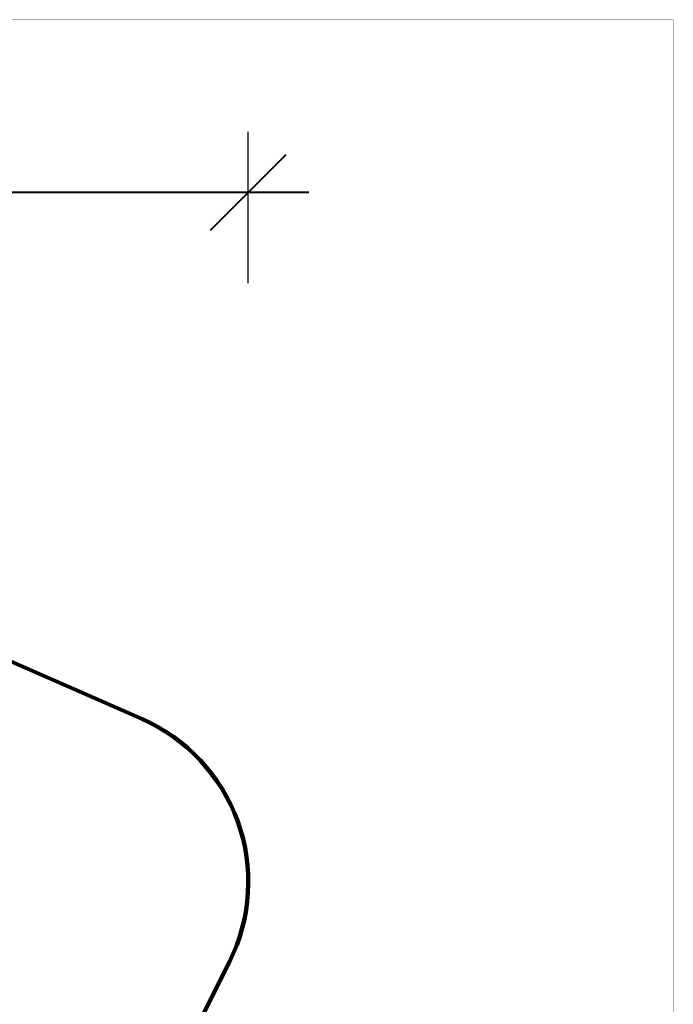
# Model space of a CAD drawing. Units: millimetres. Extents: x 153977 to 167427, y 6335 to 15294.
# Drawn here: x 163754 to 167427, y 9759 to 15294 of the extents above; entities that cross this region are included whole.
import ezdxf

# ---------------------------------------------------------------- set-up
doc = ezdxf.new("R2010")
doc.units = ezdxf.units.MM
doc.layers.add('frame', color=7, linetype='Continuous', plot=False)
doc.layers.add('QITELE', color=7, linetype='Continuous')
doc.dimstyles.new('Qitele', dxfattribs={"dimscale": 85, "dimtxt": 4, "dimasz": 5, "dimexe": 4, "dimexo": 0, "dimgap": 3, "dimtad": 1, "dimdec": 0, "dimrnd": 10, "dimzin": 1, "dimtxsty": 'Standard', "dimblk": 'OBLIQUE', "dimcen": 5, "dimdle": 4, "dimclrd": 256, "dimclre": 256, "dimclrt": 256, "dimadec": 0, "dimazin": 0, "dimtfac": 1, "dimtdec": 0, "dimtmove": 0, "dimatfit": 3, "dimldrblk": 'OBLIQUE', "dimfxl": 6, "dimfxlon": 1, "dimlwd": 40, "dimlwe": 30, "dimarcsym": 0})

# ---------------------------------------------------------------- blocks, each defined once
blk = doc.blocks.new('_Oblique')
at = {"color": 0, "linetype": 'ByBlock', "lineweight": -2}
blk.add_line((-0.5, -0.5), (0.5, 0.5), dxfattribs=at)
blk = doc.blocks.new('*D9')
at = {"lineweight": 30, "transparency": 16777216}
for p, q in [((156518.2, 13813.5), (156518.2, 14663.5)), ((165038.7, 13813.5), (165038.7, 14663.5))]:
    blk.add_line(p, q, dxfattribs=at)
at = {"lineweight": 40, "transparency": 16777216}
blk.add_line((156178.2, 14323.5), (165378.7, 14323.5), dxfattribs=at)
at = {"layer": 'Defpoints', "color": 0, "transparency": 16777216}
for p in [(165038.7, 14323.5), (165038.7, 10446.9), (156518.2, 10309.2)]:
    blk.add_point(p, dxfattribs=at)
at = {"lineweight": 40, "transparency": 16777216, "xscale": 425, "yscale": 425, "zscale": 425, "rotation": 180}
blk.add_blockref('_Oblique', (156518.2, 14323.5), dxfattribs=at)
at = {"lineweight": 40, "transparency": 16777216, "xscale": 425, "yscale": 425, "zscale": 425}
blk.add_blockref('_Oblique', (165038.7, 14323.5), dxfattribs=at)
at = {"transparency": 16777216, "insert": (160778.4, 14685.9), "char_height": 238, "attachment_point": 5}
blk.add_mtext('8520', dxfattribs=at)

msp = doc.modelspace()

# ---------------------------------------------------------------- linework, layer by layer
at = {"layer": 'frame', "const_width": 2.11}
msp.add_lwpolyline([(153978.5, 15292.6), (167426.3, 15292.6), (167426.3, 6336.4), (153978.5, 6336.4)], close=True, dxfattribs=at)
at = {"layer": 'QITELE', "color": 60, "lineweight": 211, "true_color": 0xaff425}
msp.add_lwpolyline([(159460.9, 12046.3, 0.231193), (160162.8, 12022), (160875.8, 12305.5, -0.097327), (161255, 12375.7), (161949.9, 12368.1, -0.100995), (162340.8, 12283.9), (164440.5, 11362.6, -0.429459), (164932.4, 9998.2), (164274.7, 8688.2, -0.422949), (162906, 8256.9), (162156.1, 8661.7, 0.288617), (161305.5, 8604.6, -0.122037), (160949, 8459.7), (159913.8, 8310.5, -0.142008), (159362.3, 8387.6), (157109.4, 9396.6, -0.425951), (156622.6, 10754.1), (157266, 12049.6, -0.422424), (158631.3, 12487.6)], format="xyb", close=True, dxfattribs=at)

# ---------------------------------------------------------------- dimensions: what is measured, and where the dimension line sits
dim = msp.add_linear_dim(base=(165038.6654, 14323.5488), p1=(156518.1658, 10309.2419), p2=(165038.6654, 10446.899), dimstyle='Qitele', override={"dimtxt": 2.8, "dimgap": 2.8})
dim.commit()
dim.dimension.update_dxf_attribs({"geometry": '*D9', "text_midpoint": (160778.4156, 14685.8721)})

doc.saveas('drawing.dxf')
